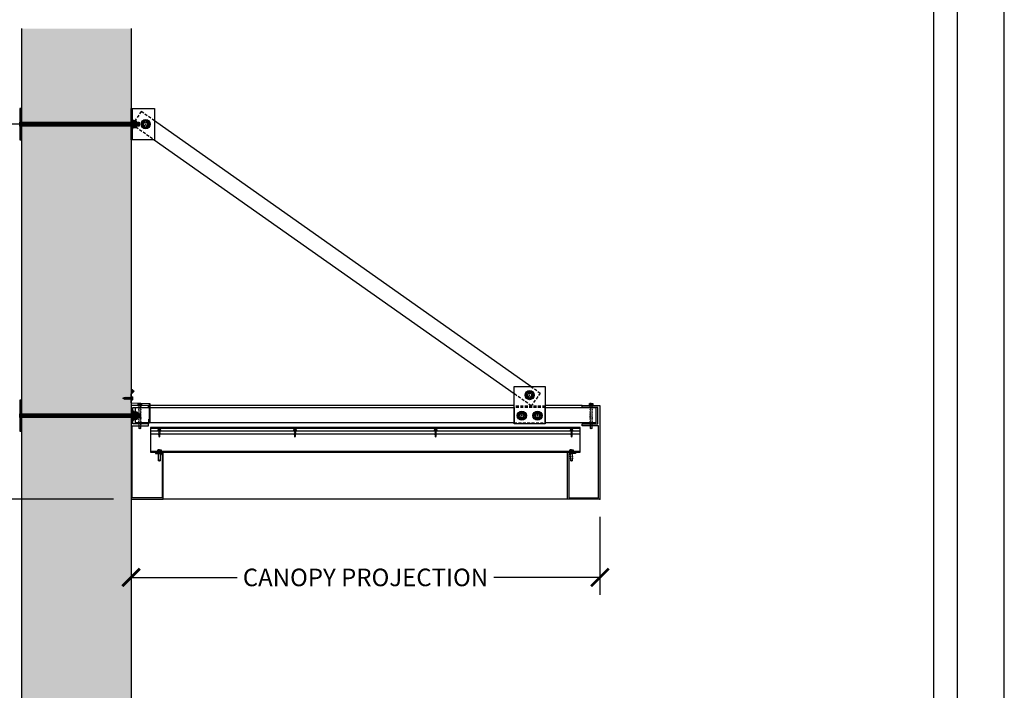
# Model space of a CAD drawing. Units: inches. Extents: x 2328 to 2532, y -5523 to -3939.
# Drawn here: x 2406 to 2532, y -4070 to -3984 of the extents above; entities that cross this region are included whole.
import ezdxf

# ---------------------------------------------------------------- set-up
doc = ezdxf.new("R2010")
doc.units = ezdxf.units.IN
doc.header["$LTSCALE"] = 12
doc.header["$MEASUREMENT"] = 0
doc.linetypes.add('HIDDEN', pattern=[0.375, 0.25, -0.125])
doc.linetypes.add('PHANTOM2', pattern=[1.25, 0.625, -0.125, 0.125, -0.125, 0.125, -0.125])
for name, color, linetype in [('CANOPY1', 1, 'Continuous'), ('CANOPY252', 252, 'Continuous'), ('CANOPY6', 6, 'Continuous'), ('CANOPY7', 7, 'Continuous'), ('DETAIL250', 250, 'PHANTOM2'), ('DIM3', 3, 'Continuous'), ('EXISTING250', 250, 'Continuous'), ('EXISTING254', 254, 'Continuous'), ('FASTENER6', 6, 'Continuous'), ('MASK188', 188, 'Continuous'), ('TITLE7', 7, 'Continuous')]:
    doc.layers.add(name, color=color, linetype=linetype)
doc.layers.add('NOPLOT30', color=30, linetype='Continuous', plot=False)
doc.styles.add('TVM', font='trebuc.ttf')
doc.dimstyles.new('TVM', dxfattribs={"dimscale": 96, "dimtxt": 0.09375, "dimasz": 0.09375, "dimexe": 0.09375, "dimexo": 0.09375, "dimgap": 0.015625, "dimtad": 0, "dimdec": 3, "dimzin": 3, "dimdsep": 46, "dimlunit": 4, "dimtxsty": 'TVM', "dimblk": 'ARCHTICK', "dimcen": 0, "dimclrd": 256, "dimclre": 256, "dimclrt": 256, "dimadec": 1, "dimazin": 0, "dimtfac": 1, "dimtdec": 3, "dimtofl": 0, "dimtmove": 0, "dimatfit": 3, "dimfxl": 1, "dimtfill": 1, "dimfrac": 1, "dimtolj": 1, "dimtzin": 0, "dimlwd": -1, "dimlwe": -1, "dimarcsym": 0})

# ---------------------------------------------------------------- blocks, each defined once
blk = doc.blocks.new('*U19')
at = {"ltscale": 0.02}
for p, q in [((-0.26, 0.04), (-0.26, 0.01)), ((-0.26, 0.04), (0, 0.04)), ((0, 0.04), (-0.26, 0.04)), ((-0.26, 0.01), (0, 0.01)), ((0, 0), (-0.26, 0)), ((-0.19, 0.24), (-0.21, 0.23)), ((-0.21, 0.23), (-0.21, 0.04)), ((-0.21, 0.23), (-0.21, 0.04)), ((-0.16, 0.24), (-0.19, 0.24)), ((0, 0.24), (-0.16, 0.24)), ((-0.11, 0.04), (-0.11, 0.23)), ((-0.1, 0.23), (-0.1, 0.04)), ((0, 0.24), (0.16, 0.24)), ((0, 0.04), (0.26, 0.04)), ((0.26, 0.04), (0, 0.04)), ((0, 0.01), (0.26, 0.01)), ((0.26, 0), (0, 0)), ((0.1, 0.04), (0.1, 0.23)), ((0.11, 0.23), (0.11, 0.04)), ((0.19, 0.24), (0.16, 0.24)), ((0.21, 0.23), (0.19, 0.24)), ((0.21, 0.04), (0.21, 0.23)), ((0.21, 0.04), (0.21, 0.23)), ((0.26, 0.01), (0.26, 0.04))]:
    blk.add_line(p, q, dxfattribs=at)
at = {"ltscale": 0.02, "flags": 128}
for points in [[(-0.16, 0.24), (-0.19, 0.24), (-0.21, 0.23)], [(-0.21, 0.23), (-0.21, 0.23), (-0.21, 0.23), (-0.21, 0.23)], [(-0.11, 0.23), (-0.14, 0.24), (-0.16, 0.24)], [(0.16, 0.24), (0.14, 0.24), (0.11, 0.23)], [(0.21, 0.23), (0.19, 0.24), (0.16, 0.24)], [(0.21, 0.23), (0.21, 0.23), (0.21, 0.23)]]:
    blk.add_lwpolyline(points, dxfattribs=at)
at = {"ltscale": 0.007812}
blk.add_lwpolyline([(-0.12, 0), (-0.13, 0), (-0.13, -0.01), (-0.09, -0.04), (-0.09, -0.05), (-0.1, -0.06), (-0.13, -0.08), (-0.13, -0.09), (-0.09, -0.11), (-0.09, -0.12), (-0.1, -0.13), (-0.13, -0.15), (-0.13, -0.16), (-0.09, -0.18), (-0.09, -0.2), (-0.1, -0.21), (-0.13, -0.22), (-0.13, -0.23), (-0.09, -0.25), (-0.09, -0.27), (-0.1, -0.28), (-0.13, -0.29), (-0.13, -0.3), (-0.09, -0.32), (-0.09, -0.34), (-0.1, -0.35), (-0.13, -0.36), (-0.13, -0.37), (-0.09, -0.39), (-0.09, -0.41), (-0.1, -0.42), (-0.13, -0.43), (-0.13, -0.44), (-0.09, -0.47), (-0.09, -0.48), (-0.1, -0.49), (-0.13, -0.5), (-0.13, -0.51), (-0.09, -0.54), (-0.09, -0.55), (-0.1, -0.56), (-0.13, -0.58), (-0.13, -0.59), (-0.09, -0.61), (-0.09, -0.62), (-0.1, -0.63), (-0.13, -0.65), (-0.13, -0.66), (-0.09, -0.68), (-0.09, -0.7), (-0.1, -0.71), (-0.13, -0.72), (-0.13, -0.73), (-0.09, -0.75), (-0.09, -0.77), (-0.1, -0.78), (-0.13, -0.79), (-0.13, -0.8), (-0.09, -0.82), (-0.09, -0.84), (-0.13, -0.86), (-0.13, -0.87), (-0.09, -0.89), (-0.09, -0.91), (-0.13, -0.93), (-0.13, -0.94), (-0.09, -0.97), (-0.09, -0.98), (-0.13, -1), (-0.13, -1.01), (-0.09, -1.04), (-0.09, -1.05), (-0.1, -1.06), (-0.13, -1.08), (-0.13, -1.09), (-0.09, -1.11), (-0.09, -1.12), (-0.1, -1.13), (-0.13, -1.15), (-0.13, -1.16), (-0.09, -1.18), (-0.09, -1.2), (-0.1, -1.21), (-0.13, -1.22), (-0.13, -1.23), (-0.09, -1.25), (-0.09, -1.27), (-0.1, -1.28), (-0.13, -1.29), (-0.13, -1.3), (-0.09, -1.32), (-0.09, -1.34), (-0.1, -1.35), (-0.13, -1.36), (-0.13, -1.37), (-0.09, -1.39), (-0.09, -1.41), (-0.1, -1.42), (-0.13, -1.43), (-0.13, -1.44), (-0.09, -1.47), (-0.09, -1.48), (-0.1, -1.49), (-0.13, -1.5), (-0.13, -1.51), (-0.09, -1.54), (-0.09, -1.55), (-0.1, -1.56), (-0.13, -1.57), (-0.13, -1.59), (-0.09, -1.61), (-0.09, -1.62), (-0.1, -1.63), (-0.13, -1.65), (-0.13, -1.66), (-0.09, -1.68), (-0.09, -1.7), (-0.1, -1.71), (-0.13, -1.72), (-0.13, -1.73), (-0.09, -1.75), (-0.09, -1.77), (-0.1, -1.78), (-0.13, -1.79), (-0.13, -1.8), (-0.09, -1.82), (-0.09, -1.84), (-0.13, -1.86), (-0.13, -1.87), (-0.09, -1.89), (-0.09, -1.91), (-0.13, -1.93), (-0.13, -1.94), (-0.09, -1.96), (-0.09, -1.98), (-0.13, -2), (-0.13, -2.01), (-0.09, -2.04), (-0.09, -2.05), (-0.13, -2.07), (-0.13, -2.09), (-0.09, -2.11), (-0.09, -2.12), (-0.13, -2.15), (-0.13, -2.16), (-0.09, -2.18), (-0.09, -2.2), (-0.13, -2.22), (-0.13, -2.23), (-0.09, -2.25), (-0.09, -2.27), (-0.13, -2.29), (-0.13, -2.3), (-0.09, -2.32), (-0.09, -2.34), (-0.13, -2.36), (-0.13, -2.37), (-0.09, -2.39), (-0.09, -2.41, -0.003061), (-0.13, -2.43), (-0.13, -2.44), (-0.09, -2.46), (-0.09, -2.48), (-0.13, -2.5), (-0.13, -2.51), (-0.09, -2.54), (-0.09, -2.55), (-0.13, -2.57), (-0.13, -2.59), (-0.09, -2.61), (-0.09, -2.62), (-0.13, -2.65), (-0.13, -2.65), (-0.11, -2.67), (-0.1, -2.67), (-0.09, -2.68), (-0.09, -2.94), (0, -3), (0.09, -2.94), (0.09, -2.69), (0.1, -2.67), (0.09, -2.66), (0.09, -2.64), (0.12, -2.62), (0.12, -2.61), (0.09, -2.59), (0.09, -2.57), (0.12, -2.55), (0.12, -2.54), (0.09, -2.52), (0.09, -2.5), (0.12, -2.48), (0.12, -2.47), (0.09, -2.45), (0.09, -2.43), (0.12, -2.41), (0.12, -2.4), (0.09, -2.37), (0.09, -2.36), (0.12, -2.34), (0.12, -2.32), (0.09, -2.3), (0.09, -2.29), (0.12, -2.26), (0.12, -2.25), (0.09, -2.23), (0.09, -2.21), (0.12, -2.19), (0.12, -2.18), (0.09, -2.16), (0.09, -2.14), (0.12, -2.12), (0.12, -2.11), (0.09, -2.09), (0.09, -2.07), (0.12, -2.05), (0.12, -2.04), (0.09, -2.02), (0.09, -2), (0.12, -1.98), (0.12, -1.97), (0.09, -1.95), (0.09, -1.93), (0.12, -1.91), (0.12, -1.9), (0.09, -1.87), (0.09, -1.86), (0.12, -1.84), (0.12, -1.82), (0.09, -1.8), (0.09, -1.79), (0.1, -1.78), (0.12, -1.76), (0.12, -1.75), (0.09, -1.73), (0.09, -1.71), (0.1, -1.7), (0.12, -1.69), (0.12, -1.68), (0.09, -1.66), (0.09, -1.64), (0.1, -1.63), (0.12, -1.62), (0.12, -1.61), (0.09, -1.59), (0.09, -1.57), (0.1, -1.56), (0.12, -1.55), (0.12, -1.54), (0.09, -1.52), (0.09, -1.5), (0.1, -1.49), (0.12, -1.48), (0.12, -1.47), (0.09, -1.45), (0.09, -1.43), (0.1, -1.42), (0.12, -1.41), (0.12, -1.4), (0.09, -1.37), (0.09, -1.36), (0.1, -1.35), (0.12, -1.34), (0.12, -1.33), (0.09, -1.3), (0.09, -1.29), (0.1, -1.28), (0.12, -1.26), (0.12, -1.25), (0.09, -1.23), (0.09, -1.22), (0.1, -1.2), (0.12, -1.19), (0.12, -1.18), (0.09, -1.16), (0.09, -1.14), (0.1, -1.13), (0.12, -1.12), (0.12, -1.11), (0.09, -1.09), (0.09, -1.07), (0.1, -1.06), (0.12, -1.05), (0.12, -1.04), (0.09, -1.02), (0.09, -1), (0.12, -0.98), (0.12, -0.97), (0.09, -0.95), (0.09, -0.93), (0.12, -0.91), (0.12, -0.9), (0.09, -0.87), (0.09, -0.86), (0.12, -0.84), (0.12, -0.83), (0.09, -0.8), (0.09, -0.79), (0.1, -0.78), (0.12, -0.76), (0.12, -0.75), (0.09, -0.73), (0.09, -0.72), (0.1, -0.71), (0.12, -0.69), (0.12, -0.68), (0.09, -0.66), (0.09, -0.64), (0.1, -0.63), (0.12, -0.62), (0.12, -0.61), (0.09, -0.59), (0.09, -0.57), (0.1, -0.56), (0.12, -0.55), (0.12, -0.54), (0.09, -0.52), (0.09, -0.5), (0.1, -0.49), (0.12, -0.48), (0.12, -0.47), (0.09, -0.45), (0.09, -0.43), (0.1, -0.42), (0.12, -0.41), (0.12, -0.4), (0.09, -0.37), (0.09, -0.36), (0.1, -0.35), (0.12, -0.34), (0.12, -0.33), (0.09, -0.3), (0.09, -0.29), (0.1, -0.28), (0.12, -0.26), (0.12, -0.25), (0.09, -0.23), (0.09, -0.22), (0.1, -0.21), (0.12, -0.19), (0.12, -0.18), (0.09, -0.16), (0.09, -0.14), (0.1, -0.13), (0.12, -0.12), (0.12, -0.11), (0.09, -0.09), (0.09, -0.07), (0.1, -0.06), (0.12, -0.05), (0.12, -0.04), (0.09, -0.02), (0.09, 0), (0.09, 0)], format="xyb", dxfattribs=at)
for points in [[(-0.09, -2.94), (0.03, -2.94), (0, -2.99), (0.09, -2.94)], [(0.03, -2.94), (0.09, -2.69)]]:
    blk.add_lwpolyline(points, dxfattribs=at)
at = {"ltscale": 0.02}
for centre, radius, start, end in [((-0.26, 0.04), 0.005, 90, 180), ((-0.26, 0.01), 0.005, 180, 270), ((-0.11, 0.25), 0.0252, 255.0567, 284.9433), ((0, -0.23), 0.47, 90.5057, 102.7456), ((0, -0.22), 0.461, 77.1329, 89.6158), ((0.11, 0.25), 0.0223, 253.0959, 286.9041), ((0.26, 0.04), 0.005, 0, 90), ((0.26, 0.01), 0.005, 270, 0)]:
    blk.add_arc(centre, radius, start, end, dxfattribs=at)
blk = doc.blocks.new('*U20')
at = {"ltscale": 0.02}
for p, q in [((-0.26, 0.04), (-0.26, 0.01)), ((-0.26, 0.04), (0, 0.04)), ((0, 0.04), (-0.26, 0.04)), ((-0.26, 0.01), (0, 0.01)), ((0, 0), (-0.26, 0)), ((-0.19, 0.24), (-0.21, 0.23)), ((-0.21, 0.23), (-0.21, 0.04)), ((-0.21, 0.23), (-0.21, 0.04)), ((-0.16, 0.24), (-0.19, 0.24)), ((0, 0.24), (-0.16, 0.24)), ((-0.11, 0.04), (-0.11, 0.23)), ((-0.1, 0.23), (-0.1, 0.04)), ((0, 0.24), (0.16, 0.24)), ((0, 0.04), (0.26, 0.04)), ((0.26, 0.04), (0, 0.04)), ((0, 0.01), (0.26, 0.01)), ((0.26, 0), (0, 0)), ((0.1, 0.04), (0.1, 0.23)), ((0.11, 0.23), (0.11, 0.04)), ((0.19, 0.24), (0.16, 0.24)), ((0.21, 0.23), (0.19, 0.24)), ((0.21, 0.04), (0.21, 0.23)), ((0.21, 0.04), (0.21, 0.23)), ((0.26, 0.01), (0.26, 0.04))]:
    blk.add_line(p, q, dxfattribs=at)
at = {"ltscale": 0.02, "flags": 128}
for points in [[(-0.16, 0.24), (-0.19, 0.24), (-0.21, 0.23)], [(-0.21, 0.23), (-0.21, 0.23), (-0.21, 0.23), (-0.21, 0.23)], [(-0.11, 0.23), (-0.14, 0.24), (-0.16, 0.24)], [(0.16, 0.24), (0.14, 0.24), (0.11, 0.23)], [(0.21, 0.23), (0.19, 0.24), (0.16, 0.24)], [(0.21, 0.23), (0.21, 0.23), (0.21, 0.23)]]:
    blk.add_lwpolyline(points, dxfattribs=at)
at = {"ltscale": 0.007812}
blk.add_lwpolyline([(-0.09, 0), (-0.09, 0), (-0.09, -0.02), (-0.1, -0.03), (-0.12, -0.04), (-0.12, -0.05), (-0.09, -0.07), (-0.09, -0.09), (-0.12, -0.11), (-0.12, -0.12), (-0.09, -0.14), (-0.09, -0.16), (-0.12, -0.18), (-0.12, -0.19), (-0.09, -0.21), (-0.09, -0.23), (-0.12, -0.25), (-0.12, -0.26), (-0.09, -0.29), (-0.09, -0.3), (-0.12, -0.32), (-0.12, -0.34), (-0.09, -0.36), (-0.09, -0.37), (-0.12, -0.4), (-0.12, -0.41), (-0.09, -0.43), (-0.09, -0.45), (-0.12, -0.47), (-0.12, -0.48), (-0.09, -0.5), (-0.09, -0.52), (-0.12, -0.54), (-0.12, -0.55), (-0.09, -0.57), (-0.09, -0.59), (-0.12, -0.61), (-0.12, -0.62), (-0.09, -0.64), (-0.09, -0.66, -0.003061), (-0.12, -0.68), (-0.12, -0.69), (-0.09, -0.71), (-0.09, -0.73), (-0.12, -0.75), (-0.12, -0.76), (-0.09, -0.79), (-0.09, -0.8), (-0.12, -0.82), (-0.12, -0.84), (-0.09, -0.86), (-0.09, -0.87), (-0.12, -0.9), (-0.12, -0.9), (-0.11, -0.92), (-0.1, -0.92), (-0.09, -0.93), (-0.09, -1.19), (0, -1.25), (0.09, -1.19), (0.09, -0.94), (0.1, -0.92), (0.09, -0.91), (0.09, -0.89), (0.12, -0.87), (0.12, -0.86), (0.09, -0.84), (0.09, -0.82), (0.12, -0.8), (0.12, -0.79), (0.09, -0.77), (0.09, -0.75), (0.12, -0.73), (0.12, -0.72), (0.09, -0.7), (0.09, -0.68), (0.12, -0.66), (0.12, -0.65), (0.09, -0.62), (0.09, -0.61), (0.12, -0.59), (0.12, -0.57), (0.09, -0.55), (0.09, -0.54), (0.12, -0.51), (0.12, -0.5), (0.09, -0.48), (0.09, -0.46), (0.12, -0.44), (0.12, -0.43), (0.09, -0.41), (0.09, -0.39), (0.12, -0.37), (0.12, -0.36), (0.09, -0.34), (0.09, -0.32), (0.12, -0.3), (0.12, -0.29), (0.09, -0.27), (0.09, -0.25), (0.12, -0.23), (0.12, -0.22), (0.09, -0.2), (0.09, -0.18), (0.12, -0.16), (0.12, -0.15), (0.09, -0.12), (0.09, -0.11), (0.12, -0.09), (0.12, -0.07), (0.09, -0.05), (0.09, -0.04), (0.1, -0.03), (0.12, -0.01), (0.12, 0), (0.12, 0)], format="xyb", dxfattribs=at)
for points in [[(-0.09, -1.19), (0.03, -1.19), (0, -1.24), (0.09, -1.19)], [(0.03, -1.19), (0.09, -0.94)]]:
    blk.add_lwpolyline(points, dxfattribs=at)
at = {"ltscale": 0.02}
for centre, radius, start, end in [((-0.26, 0.04), 0.005, 90, 180), ((-0.26, 0.01), 0.005, 180, 270), ((-0.11, 0.25), 0.0252, 255.0567, 284.9433), ((0, -0.23), 0.47, 90.5057, 102.7456), ((0, -0.22), 0.461, 77.1329, 89.6158), ((0.11, 0.25), 0.0223, 253.0959, 286.9041), ((0.26, 0.04), 0.005, 0, 90), ((0.26, 0.01), 0.005, 270, 0)]:
    blk.add_arc(centre, radius, start, end, dxfattribs=at)
blk = doc.blocks.new('*U6')
at = {"layer": 'NOPLOT30'}
for points in [[(8.5, -11), (8.5, 0), (0, 0), (0, -11)], [(8.25, -10.75), (8.25, -0.25), (0.25, -0.25), (0.25, -10.75)]]:
    blk.add_lwpolyline(points, close=True, dxfattribs=at)
at = {"layer": 'TITLE7'}
blk.add_lwpolyline([(8.125, -10.625), (8.125, -0.375), (0.375, -0.375), (0.375, -10.625)], close=True, dxfattribs=at)
blk = doc.blocks.new('TAPCON')
for p, q in [((0.19, 0.04), (-0.19, 0.04)), ((0.19, 0), (-0.19, 0)), ((-0.18, 0.04), (-0.18, 0.15)), ((0.13, 0.19), (-0.13, 0.19)), ((-0.09, 0.04), (-0.09, 0.15)), ((-0.09, -0.11), (-0.09, 0)), ((0.09, 0.04), (0.09, 0.15)), ((0.18, 0.04), (0.18, 0.15)), ((0.13, -0.14), (-0.13, -0.18)), ((-0.08, -0.17), (-0.13, -0.18)), ((-0.13, -0.18), (-0.08, -0.19)), ((0.13, -0.26), (-0.13, -0.31)), ((-0.08, -0.29), (-0.13, -0.31)), ((-0.13, -0.31), (-0.08, -0.32)), ((0.13, -0.39), (-0.13, -0.43)), ((-0.08, -0.42), (-0.13, -0.43)), ((-0.13, -0.43), (-0.08, -0.44)), ((0.13, -0.51), (-0.13, -0.56)), ((-0.08, -0.54), (-0.13, -0.56)), ((-0.13, -0.56), (-0.08, -0.57)), ((0.13, -0.64), (-0.13, -0.68)), ((-0.08, -0.67), (-0.13, -0.68)), ((-0.13, -0.68), (-0.08, -0.69)), ((0.13, -0.76), (-0.13, -0.81)), ((-0.08, -0.79), (-0.13, -0.81)), ((-0.13, -0.81), (-0.08, -0.82)), ((0.1, -0.07), (-0.1, -0.12)), ((0.09, -0.07), (-0.1, -0.12)), ((-0.1, -0.12), (-0.08, -0.12)), ((0.1, -0.2), (-0.1, -0.24)), ((-0.08, -0.24), (-0.1, -0.24)), ((-0.1, -0.24), (-0.08, -0.25)), ((0.1, -0.32), (-0.1, -0.37)), ((-0.08, -0.36), (-0.1, -0.37)), ((-0.1, -0.37), (-0.08, -0.37)), ((0.1, -0.45), (-0.1, -0.49)), ((-0.08, -0.49), (-0.1, -0.49)), ((-0.1, -0.49), (-0.08, -0.5)), ((0.1, -0.57), (-0.1, -0.62)), ((-0.08, -0.61), (-0.1, -0.62)), ((-0.1, -0.62), (-0.08, -0.62)), ((0.1, -0.7), (-0.1, -0.74)), ((-0.08, -0.74), (-0.1, -0.74)), ((-0.1, -0.74), (-0.08, -0.75)), ((0.1, -0.82), (-0.1, -0.87)), ((-0.08, -0.86), (-0.1, -0.87)), ((-0.1, -0.87), (-0.08, -0.87)), ((-0.09, -0.11), (-0.09, -0.11)), ((0.08, -0.08), (-0.08, -0.12)), ((-0.08, -0.12), (-0.08, -0.17)), ((0.08, -0.12), (-0.08, -0.17)), ((0.08, -0.15), (-0.08, -0.19)), ((-0.08, -0.19), (-0.08, -0.24)), ((0.08, -0.19), (-0.08, -0.24)), ((0.08, -0.21), (-0.08, -0.25)), ((-0.08, -0.25), (-0.08, -0.29)), ((0.08, -0.25), (-0.08, -0.29)), ((0.08, -0.28), (-0.08, -0.32)), ((-0.08, -0.32), (-0.08, -0.36)), ((0.08, -0.32), (-0.08, -0.36)), ((0.08, -0.33), (-0.08, -0.37)), ((-0.08, -0.37), (-0.08, -0.42)), ((0.08, -0.37), (-0.08, -0.42)), ((0.08, -0.4), (-0.08, -0.44)), ((-0.08, -0.44), (-0.08, -0.49)), ((0.08, -0.44), (-0.08, -0.49)), ((0.08, -0.46), (-0.08, -0.5)), ((-0.08, -0.5), (-0.08, -0.54)), ((0.08, -0.5), (-0.08, -0.54)), ((0.08, -0.53), (-0.08, -0.57)), ((-0.08, -0.57), (-0.08, -0.61)), ((0.08, -0.57), (-0.08, -0.61)), ((0.08, -0.58), (-0.08, -0.62)), ((-0.08, -0.62), (-0.08, -0.67)), ((0.08, -0.62), (-0.08, -0.67)), ((0.08, -0.65), (-0.08, -0.69)), ((-0.08, -0.69), (-0.08, -0.74)), ((0.08, -0.69), (-0.08, -0.74)), ((0.08, -0.71), (-0.08, -0.75)), ((-0.08, -0.75), (-0.08, -0.79)), ((0.08, -0.75), (-0.08, -0.79)), ((0.08, -0.78), (-0.08, -0.82)), ((-0.08, -0.82), (-0.08, -0.86)), ((0.08, -0.82), (-0.08, -0.86)), ((0.08, -0.83), (-0.08, -0.87)), ((-0.08, -0.87), (-0.08, -0.9)), ((-0.08, -0.9), (-0.01, -1.08)), ((0.08, -0.87), (-0.07, -0.92)), ((0.13, -0.89), (-0.07, -0.92)), ((0.08, -0.9), (-0.07, -0.92)), ((0.08, -0.9), (0.01, -1.08)), ((0.08, -0.08), (0.1, -0.07)), ((0.08, -0.08), (0.08, -0.12)), ((0.13, -0.14), (0.08, -0.12)), ((0.08, -0.15), (0.13, -0.14)), ((0.08, -0.15), (0.08, -0.19)), ((0.1, -0.2), (0.08, -0.19)), ((0.08, -0.21), (0.1, -0.2)), ((0.08, -0.21), (0.08, -0.25)), ((0.13, -0.26), (0.08, -0.25)), ((0.08, -0.28), (0.13, -0.26)), ((0.08, -0.28), (0.08, -0.32)), ((0.08, -0.33), (0.1, -0.32)), ((0.1, -0.32), (0.08, -0.32)), ((0.08, -0.33), (0.08, -0.37)), ((0.13, -0.39), (0.08, -0.37)), ((0.08, -0.4), (0.13, -0.39)), ((0.08, -0.4), (0.08, -0.44)), ((0.1, -0.45), (0.08, -0.44)), ((0.08, -0.46), (0.1, -0.45)), ((0.08, -0.46), (0.08, -0.5)), ((0.13, -0.51), (0.08, -0.5)), ((0.08, -0.53), (0.13, -0.51)), ((0.08, -0.53), (0.08, -0.57)), ((0.08, -0.58), (0.1, -0.57)), ((0.1, -0.57), (0.08, -0.57)), ((0.08, -0.58), (0.08, -0.62)), ((0.13, -0.64), (0.08, -0.62)), ((0.08, -0.65), (0.13, -0.64)), ((0.08, -0.65), (0.08, -0.69)), ((0.1, -0.7), (0.08, -0.69)), ((0.08, -0.71), (0.1, -0.7)), ((0.08, -0.71), (0.08, -0.75)), ((0.13, -0.76), (0.08, -0.75)), ((0.08, -0.78), (0.13, -0.76)), ((0.08, -0.78), (0.08, -0.82)), ((0.08, -0.83), (0.1, -0.82)), ((0.1, -0.82), (0.08, -0.82)), ((0.08, -0.83), (0.08, -0.87)), ((0.13, -0.89), (0.08, -0.87)), ((0.08, -0.9), (0.13, -0.89)), ((0.09, 0), (0.09, -0.07)), ((0.1, -0.07), (0.09, -0.07))]:
    blk.add_line(p, q)
for centre, radius, start, end in [((-0.19, 0.02), 0.018, 90, 270), ((-0.13, 0.14), 0.0469, 21.1208, 158.8792), ((0, 0.04), 0.143, 52.1507, 127.8493), ((0.13, 0.14), 0.0469, 21.1208, 158.8792), ((0.19, 0.02), 0.018, 270, 90), ((0, -1.08), 0.00648, 209.1864, 330.8136)]:
    blk.add_arc(centre, radius, start, end)
blk = doc.blocks.new('_ArchTick')
at = {"color": 0, "linetype": 'ByBlock', "const_width": 0.15}
blk.add_lwpolyline([(-0.5, -0.5), (0.5, 0.5)], dxfattribs=at)
blk = doc.blocks.new('*D7')
at = {"layer": 'Defpoints', "color": 0, "transparency": 16777216}
for p in [(1787.92, -6166.03), (1812.46, -6166.03), (1788.3, -6262.03)]:
    blk.add_point(p, dxfattribs=at)
at = {"layer": 'DIM3', "transparency": 16777216}
for p, q in [((1810.21, -6166.03), (1785.67, -6166.03)), ((1787.92, -6166.03), (1787.92, -6171.7)), ((1787.92, -6262.03), (1787.92, -6256.35)), ((1786.05, -6262.03), (1785.67, -6262.03))]:
    blk.add_line(p, q, dxfattribs=at)
at = {"layer": 'DIM3', "transparency": 16777216, "xscale": 2.25, "yscale": 2.25, "zscale": 2.25}
for p, rotation in [((1787.92, -6166.03), 90), ((1787.92, -6262.03), 270)]:
    blk.add_blockref('_ArchTick', p, dxfattribs=dict(at, rotation=rotation))
at = {"layer": 'DIM3', "transparency": 16777216, "insert": (1787.92, -6214.03), "char_height": 2.25, "attachment_point": 5, "rotation": 90, "style": 'TVM', "bg_fill": 3, "box_fill_scale": 1.25, "bg_fill_color": 256, "bg_fill_true_color": 13158600, "bg_fill_transparency": 0}
blk.add_mtext('\\A1;CANOPY HEIGHT BOTTOM OF FASCIA ABOVE FINISHED FLOOR', dxfattribs=at)
blk = doc.blocks.new('*D8')
at = {"layer": 'Defpoints', "color": 0, "transparency": 16777216}
for p in [(1812.46, -6166.03), (1872.46, -6166.03), (1872.46, -6176.05)]:
    blk.add_point(p, dxfattribs=at)
at = {"layer": 'DIM3', "transparency": 16777216}
for p, q in [((1812.46, -6168.28), (1812.46, -6178.3)), ((1872.46, -6168.28), (1872.46, -6178.3)), ((1812.46, -6176.05), (1827.48, -6176.05)), ((1872.46, -6176.05), (1857.43, -6176.05))]:
    blk.add_line(p, q, dxfattribs=at)
at = {"layer": 'DIM3', "transparency": 16777216, "xscale": 2.25, "yscale": 2.25, "zscale": 2.25, "rotation": 180}
blk.add_blockref('_ArchTick', (1812.46, -6176.05), dxfattribs=at)
at = {"layer": 'DIM3', "transparency": 16777216, "xscale": 2.25, "yscale": 2.25, "zscale": 2.25}
blk.add_blockref('_ArchTick', (1872.46, -6176.05), dxfattribs=at)
at = {"layer": 'DIM3', "transparency": 16777216, "insert": (1842.46, -6176.05), "char_height": 2.25, "attachment_point": 5, "style": 'TVM', "bg_fill": 3, "box_fill_scale": 1.25, "bg_fill_color": 256, "bg_fill_true_color": 13158600, "bg_fill_transparency": 0}
blk.add_mtext('\\A1;CANOPY PROJECTION', dxfattribs=at)
blk = doc.blocks.new('*D9')
at = {"layer": 'Defpoints', "color": 0, "transparency": 16777216}
for p in [(1787.92, -6118.03), (1812.58, -6118.03), (1812.46, -6166.03)]:
    blk.add_point(p, dxfattribs=at)
at = {"layer": 'DIM3', "transparency": 16777216}
for p, q in [((1810.33, -6118.03), (1785.67, -6118.03)), ((1787.92, -6118.03), (1787.92, -6129.82)), ((1787.92, -6166.03), (1787.92, -6154.23)), ((1810.21, -6166.03), (1785.67, -6166.03))]:
    blk.add_line(p, q, dxfattribs=at)
at = {"layer": 'DIM3', "transparency": 16777216, "xscale": 2.25, "yscale": 2.25, "zscale": 2.25}
for p, rotation in [((1787.92, -6118.03), 90), ((1787.92, -6166.03), 270)]:
    blk.add_blockref('_ArchTick', p, dxfattribs=dict(at, rotation=rotation))
at = {"layer": 'DIM3', "transparency": 16777216, "insert": (1787.92, -6142.03), "char_height": 2.25, "attachment_point": 5, "rotation": 90, "style": 'TVM', "bg_fill": 3, "box_fill_scale": 1.25, "bg_fill_color": 256, "bg_fill_true_color": 13158600, "bg_fill_transparency": 0}
blk.add_mtext('\\A1;BRACKET HEIGHT', dxfattribs=at)
blk = doc.blocks.new('10')
for p, q in [((-0.21, 0.03), (-0.21, 0.01)), ((0, 0.03), (-0.21, 0.03)), ((-0.21, 0.01), (0, 0.01)), ((-0.2, 0.04), (0, 0.04)), ((0, 0), (-0.2, 0)), ((-0.16, 0.15), (-0.18, 0.14)), ((-0.18, 0.14), (-0.18, 0.04)), ((-0.18, 0.14), (-0.18, 0.04)), ((-0.14, 0.15), (-0.16, 0.15)), ((0, 0.15), (-0.14, 0.15)), ((-0.09, 0.04), (-0.09, 0.14)), ((-0.08, 0.14), (-0.08, 0.04)), ((0, 0.15), (0.14, 0.15)), ((0, 0.04), (0.2, 0.04)), ((0.21, 0.03), (0, 0.03)), ((0, 0.01), (0.21, 0.01)), ((0.2, 0), (0, 0)), ((0.08, 0.04), (0.08, 0.14)), ((0.09, 0.14), (0.09, 0.04)), ((0.16, 0.15), (0.14, 0.15)), ((0.18, 0.14), (0.16, 0.15)), ((0.18, 0.04), (0.18, 0.14)), ((0.18, 0.04), (0.18, 0.14)), ((0.21, 0.01), (0.21, 0.03))]:
    blk.add_line(p, q)
at = {"flags": 128}
for points in [[(-0.18, 0.14), (-0.18, 0.14), (-0.18, 0.14), (-0.18, 0.14)], [(0.18, 0.14), (0.18, 0.14), (0.18, 0.14)]]:
    blk.add_lwpolyline(points, dxfattribs=at)
at = {"ltscale": 0.007812}
for points in [[(-0.06, 0), (-0.06, -0.01), (-0.09, -0.03), (-0.09, -0.04), (-0.06, -0.06), (-0.06, -0.07), (-0.09, -0.09), (-0.09, -0.1), (-0.06, -0.12), (-0.06, -0.13), (-0.09, -0.15), (-0.09, -0.16), (-0.06, -0.18), (-0.06, -0.19), (-0.09, -0.21), (-0.09, -0.22), (-0.06, -0.24), (-0.06, -0.26), (-0.09, -0.28), (-0.09, -0.29), (-0.06, -0.31), (-0.06, -0.32), (-0.09, -0.34), (-0.09, -0.35), (-0.06, -0.37), (-0.06, -0.38), (-0.09, -0.4), (-0.09, -0.41), (-0.06, -0.43), (-0.06, -0.44), (-0.09, -0.46), (-0.06, -0.49), (-0.06, -0.71), (0, -0.75), (0.06, -0.71), (0.06, -0.5), (0.08, -0.48), (0.06, -0.47), (0.06, -0.46), (0.09, -0.44), (0.09, -0.43), (0.06, -0.41), (0.06, -0.4), (0.09, -0.38), (0.09, -0.37), (0.06, -0.35), (0.06, -0.34), (0.09, -0.32), (0.09, -0.31), (0.06, -0.29), (0.06, -0.28), (0.09, -0.25), (0.09, -0.25), (0.06, -0.22), (0.06, -0.21), (0.09, -0.19), (0.09, -0.18), (0.06, -0.16), (0.06, -0.15), (0.09, -0.13), (0.09, -0.12), (0.06, -0.1), (0.06, -0.09), (0.09, -0.07), (0.09, -0.06), (0.06, -0.04), (0.06, -0.03), (0.09, 0), (0.09, 0)], [(-0.06, -0.71), (0.02, -0.71), (0, -0.74), (0.06, -0.71)], [(0.02, -0.71), (0.06, -0.5)]]:
    blk.add_lwpolyline(points, dxfattribs=at)
for centre, radius, start, end in [((-0.2, 0.03), 0.005, 90, 180), ((-0.2, 0.01), 0.005, 180, 270), ((-0.13, 0.05), 0.0998, 90.784, 114.9839), ((-0.14, 0.05), 0.102, 65.3384, 88.8937), ((-0.09, 0.17), 0.0255, 255.2728, 284.7272), ((0, -0.24), 0.391, 90.4938, 102.5551), ((0, -0.23), 0.383, 77.326, 89.6251), ((0.09, 0.16), 0.0226, 253.3165, 286.6835), ((0.14, 0.05), 0.0998, 90.784, 114.9839), ((0.13, 0.05), 0.102, 65.3384, 88.8937), ((0.2, 0.03), 0.005, 0, 90), ((0.2, 0.01), 0.005, 270, 0)]:
    blk.add_arc(centre, radius, start, end)

msp = doc.modelspace()

# ---------------------------------------------------------------- hatches: boundary and pattern name
at = {"layer": 'CANOPY6'}
h = msp.add_hatch(color=256, dxfattribs=at)
h.dxf.hatch_style = 1
edge = h.paths.add_edge_path()
edge.add_arc((2420.5394, -4031.6381), 0.0945, 135, 180, ccw=False)
edge.add_line((2420.4725, -4031.5713), (2420.8078, -4031.2361))
edge.add_line((2420.8078, -4031.2361), (2420.6944, -4031.1721))
edge.add_line((2420.6944, -4031.1721), (2420.6545, -4031.1158))
edge.add_line((2420.6545, -4031.1158), (2420.601, -4031.0759))
edge.add_line((2420.601, -4031.0759), (2420.4449, -4030.9851))
edge.add_line((2420.4449, -4030.9851), (2420.4449, -4031.6381))
at = {"layer": 'EXISTING254'}
h = msp.add_hatch(color=256, dxfattribs=at)
h.dxf.hatch_style = 1
h.paths.add_polyline_path([(2420.4449, -4157.0631), (2406.4449, -4157.0631), (2406.4449, -3984.8353), (2420.4449, -3984.8353)])
at = {"layer": 'FASTENER6', "ltscale": 0.03125}
h = msp.add_hatch(dxfattribs=at)
h.set_pattern_fill('ANSI31', color=256, scale=0.25, angle=230)
h.set_pattern_definition([(275, (2408.302144, -3997.063147), (0.031131084, 0.00272362), [])])
h.paths.add_polyline_path([(2420.5699, -3997.3131), (2406.1949, -3997.3131), (2406.1949, -3996.8131), (2420.5699, -3996.8131)])
h = msp.add_hatch(dxfattribs=at)
h.set_pattern_fill('ANSI31', color=256, scale=0.25, angle=230)
h.set_pattern_definition([(275, (2416.777716, -3997.063147), (0.03113108, 0.00272362), [])])
edge = h.paths.add_edge_path()
edge.add_line((2421.4836, -3997.3131), (2421.148, -3997.3131))
edge.add_line((2421.148, -3997.3131), (2421.148, -3997.0634))
edge.add_arc((2420.1178, -3997.0631), 1.0302, 359.98416, 360.01584)
edge.add_line((2421.148, -3997.0629), (2421.148, -3996.8131))
edge.add_line((2421.148, -3996.8131), (2421.4836, -3996.8131))
edge.add_line((2421.4836, -3996.8131), (2421.4836, -3997.3131))
h = msp.add_hatch(dxfattribs=at)
h.set_pattern_fill('ANSI31', color=256, scale=0.25, angle=230)
h.set_pattern_definition([(275, (2408.302144, -4034.375647), (0.031131084, 0.00272362), [])])
h.paths.add_polyline_path([(2420.6949, -4034.6256), (2406.1949, -4034.6256), (2406.1949, -4034.1256), (2420.6949, -4034.1256)])
h = msp.add_hatch(dxfattribs=at)
h.set_pattern_fill('ANSI31', color=256, scale=0.25, angle=230)
h.set_pattern_definition([(275, (2416.902716, -4034.375647), (0.03113108, 0.00272362), [])])
edge = h.paths.add_edge_path()
edge.add_line((2421.6086, -4034.6256), (2421.273, -4034.6256))
edge.add_line((2421.273, -4034.6256), (2421.273, -4034.3759))
edge.add_arc((2420.2428, -4034.3756), 1.0302, 359.98416, 360.01584)
edge.add_line((2421.273, -4034.3754), (2421.273, -4034.1256))
edge.add_line((2421.273, -4034.1256), (2421.6086, -4034.1256))
edge.add_line((2421.6086, -4034.1256), (2421.6086, -4034.6256))
at = {"layer": 'MASK188'}
h = msp.add_hatch(color=256, dxfattribs=at)
h.dxf.hatch_style = 1
h.paths.add_polyline_path([(2406.4449, -3995.0631), (2406.1949, -3995.0631), (2406.1949, -3999.0631), (2406.4449, -3999.0631)])
h = msp.add_hatch(color=256, dxfattribs=at)
h.dxf.hatch_style = 1
h.paths.add_polyline_path([(2420.5699, -3997.3131), (2406.1949, -3997.3131), (2406.1949, -3996.8131), (2420.5699, -3996.8131)])
h = msp.add_hatch(color=256, dxfattribs=at)
h.dxf.hatch_style = 1
h.paths.add_polyline_path([(2420.6167, -3997.6881), (2420.5699, -3997.6881), (2420.5699, -3996.4381), (2420.6167, -3996.4381)])
h = msp.add_hatch(color=256, dxfattribs=at)
h.dxf.hatch_style = 1
h.paths.add_polyline_path([(2420.6167, -3997.6881), (2420.5699, -3997.6881), (2420.5699, -3996.4381), (2420.6167, -3996.4381)])
h = msp.add_hatch(color=256, dxfattribs=at)
h.dxf.hatch_style = 1
h.paths.add_polyline_path([(2420.6167, -3996.6569), (2420.7105, -3996.6569), (2420.7105, -3997.4694), (2420.6167, -3997.4694)])
h = msp.add_hatch(color=256, dxfattribs=at)
h.dxf.hatch_style = 1
h.paths.add_polyline_path([(2420.7105, -3997.4509), (2420.7404, -3997.5027), (2421.1181, -3997.5027), (2421.148, -3997.4509), (2421.148, -3996.6754), (2421.1181, -3996.6236), (2420.7404, -3996.6236), (2420.7105, -3996.6754)])
h = msp.add_hatch(color=256, dxfattribs=at)
h.dxf.hatch_style = 1
edge = h.paths.add_edge_path()
edge.add_line((2421.4836, -3997.3131), (2421.148, -3997.3131))
edge.add_line((2421.148, -3997.3131), (2421.148, -3997.0634))
edge.add_arc((2420.1178, -3997.0631), 1.0302, 359.98416, 360.01584)
edge.add_line((2421.148, -3997.0629), (2421.148, -3996.8131))
edge.add_line((2421.148, -3996.8131), (2421.4836, -3996.8131))
edge.add_line((2421.4836, -3996.8131), (2421.4836, -3997.3131))
h = msp.add_hatch(color=256, dxfattribs=at)
h.dxf.hatch_style = 1
h.paths.add_polyline_path([(2406.4449, -4032.3756), (2406.1949, -4032.3756), (2406.1949, -4036.3756), (2406.4449, -4036.3756)])
h = msp.add_hatch(color=256, dxfattribs=at)
h.dxf.hatch_style = 1
h.paths.add_polyline_path([(2420.6949, -4034.6256), (2406.1949, -4034.6256), (2406.1949, -4034.1256), (2420.6949, -4034.1256)])
h = msp.add_hatch(color=256, dxfattribs=at)
h.dxf.hatch_style = 1
h.paths.add_polyline_path([(2420.7417, -4035.0006), (2420.6949, -4035.0006), (2420.6949, -4033.7506), (2420.7417, -4033.7506)])
h = msp.add_hatch(color=256, dxfattribs=at)
h.dxf.hatch_style = 1
h.paths.add_polyline_path([(2420.7417, -4035.0006), (2420.6949, -4035.0006), (2420.6949, -4033.7506), (2420.7417, -4033.7506)])
h = msp.add_hatch(color=256, dxfattribs=at)
h.dxf.hatch_style = 1
h.paths.add_polyline_path([(2420.7417, -4033.9694), (2420.8355, -4033.9694), (2420.8355, -4034.7819), (2420.7417, -4034.7819)])
h = msp.add_hatch(color=256, dxfattribs=at)
h.dxf.hatch_style = 1
h.paths.add_polyline_path([(2420.8355, -4034.7634), (2420.8654, -4034.8152), (2421.2431, -4034.8152), (2421.273, -4034.7634), (2421.273, -4033.9879), (2421.2431, -4033.9361), (2420.8654, -4033.9361), (2420.8355, -4033.9879)])
h = msp.add_hatch(color=256, dxfattribs=at)
h.dxf.hatch_style = 1
edge = h.paths.add_edge_path()
edge.add_line((2421.6086, -4034.6256), (2421.273, -4034.6256))
edge.add_line((2421.273, -4034.6256), (2421.273, -4034.3759))
edge.add_arc((2420.2428, -4034.3756), 1.0302, 359.98416, 360.01584)
edge.add_line((2421.273, -4034.3754), (2421.273, -4034.1256))
edge.add_line((2421.273, -4034.1256), (2421.6086, -4034.1256))
edge.add_line((2421.6086, -4034.1256), (2421.6086, -4034.6256))

# ---------------------------------------------------------------- linework, layer by layer
at = {"layer": 'CANOPY1'}
for points in [[(2420.8304, -4031.2587), (2420.4952, -4031.5939, 0.19891237), (2420.4769, -4031.6381), (2420.4769, -4032.6814, 0.31529879), (2420.518, -4032.7401), (2422.8327, -4032.835), (2422.8327, -4035.2725, -0.41421356), (2422.7702, -4035.335, -0.41421356), (2422.7077, -4035.2725), (2422.7077, -4034.835), (2422.7397, -4034.835), (2422.7397, -4035.2725, 0.41421356), (2422.7702, -4035.303, 0.41421356), (2422.8007, -4035.2725), (2422.8007, -4032.8657), (2420.5122, -4032.7719, -0.33128066), (2420.4449, -4032.6814), (2420.4449, -4031.6381, -0.19891237), (2420.4725, -4031.5713), (2420.8078, -4031.2361)], [(2424.5219, -4039.0631), (2423.5699, -4039.0631), (2423.5699, -4039.2231), (2424.1949, -4039.2231), (2424.1949, -4039.3481), (2424.3199, -4039.3481), (2424.3199, -4039.2231), (2424.4099, -4039.2231), (2424.4099, -4044.9031), (2420.6049, -4044.9031), (2420.6049, -4035.6881), (2422.6949, -4035.6881), (2422.6949, -4035.4381), (2420.6949, -4035.4381), (2420.6949, -4033.3131), (2422.6949, -4033.3131), (2422.6949, -4033.0631), (2420.4449, -4033.0631), (2420.4449, -4033.0631), (2420.4449, -4045.0631), (2424.5699, -4045.0631), (2424.5699, -4039.0561), (2424.5699, -4039.0561, 1), (2424.5219, -4039.0561)], [(2476.3679, -4039.0631), (2477.3199, -4039.0631), (2477.3199, -4039.2231), (2476.6949, -4039.2231), (2476.6949, -4039.3481), (2476.5699, -4039.3481), (2476.5699, -4039.2231), (2476.4799, -4039.2231), (2476.4799, -4044.9031), (2480.2849, -4044.9031), (2480.2849, -4035.6881), (2478.1949, -4035.6881), (2478.1949, -4035.4381), (2480.1949, -4035.4381), (2480.1949, -4033.3131), (2478.1949, -4033.3131), (2478.1949, -4033.0631), (2480.4449, -4033.0631), (2480.4449, -4033.0631), (2480.4449, -4045.0631), (2476.3199, -4045.0631), (2476.3199, -4039.0561), (2476.3199, -4039.0561, -1), (2476.3679, -4039.0561)]]:
    msp.add_lwpolyline(points, format="xyb", close=True, dxfattribs=at)
msp.add_lwpolyline([(2477.9049, -4038.9722), (2422.9449, -4038.9722), (2422.9449, -4039.0321), (2477.9049, -4039.0321)], close=True, dxfattribs=at)
msp.add_point((2480.4449, -4045.0631), dxfattribs=at)
at = {"layer": 'CANOPY252'}
for points in [[(2469.4604, -4033.0631), (2422.6949, -4033.0631)], [(2478.1949, -4033.0631), (2473.4604, -4033.0631)], [(2477.9049, -4036.0372), (2477.9049, -4035.8853), (2422.9449, -4035.8853), (2422.9449, -4036.0372)], [(2476.3199, -4045.0631), (2424.5699, -4045.0631)]]:
    msp.add_lwpolyline(points, dxfattribs=at)
at = {"layer": 'CANOPY6'}
msp.add_lwpolyline([(2420.4449, -4031.6381, -0.19891237), (2420.4725, -4031.5713), (2420.8078, -4031.2361), (2420.6944, -4031.1721), (2420.6545, -4031.1158), (2420.601, -4031.0759), (2420.4449, -4030.9851)], format="xyb", close=True, dxfattribs=at)
at = {"layer": 'CANOPY7'}
for points in [[(2420.4449, -3999.0631), (2420.4449, -3995.0631), (2423.4449, -3995.0631), (2423.4449, -3999.0631)], [(2420.4449, -3995.0631), (2420.5699, -3995.0631), (2420.5699, -3999.0631), (2420.4449, -3999.0631)], [(2473.4604, -4035.4381), (2469.4604, -4035.4381), (2469.4604, -4030.6251), (2473.4604, -4030.6251)], [(2421.0079, -4033.3131), (2469.4604, -4033.3131), (2469.4604, -4035.3131), (2421.0079, -4035.3131)], [(2473.4604, -4033.3131), (2479.9449, -4033.3131), (2479.9449, -4035.3131), (2473.4604, -4035.3131)]]:
    msp.add_lwpolyline(points, close=True, dxfattribs=at)
for points in [[(2471.6007, -4030.6251), (2423.4449, -3996.6332)], [(2423.4192, -3999.0631), (2469.4604, -4031.5624)], [(2477.9049, -4036.349), (2477.9049, -4036.0372), (2422.9449, -4036.0372), (2422.9449, -4036.349)], [(2477.9049, -4036.7452), (2477.9049, -4036.349), (2422.9449, -4036.349), (2422.9449, -4036.7452)], [(2477.9049, -4038.9722), (2477.9049, -4036.7452), (2422.9449, -4036.7452), (2422.9449, -4038.9722)]]:
    msp.add_lwpolyline(points, dxfattribs=at)
at = {"layer": 'DETAIL250', "linetype": 'HIDDEN', "ltscale": 0.125}
for points in [[(2423.4449, -3996.6332), (2421.7585, -3995.4428), (2420.6051, -3997.0768), (2423.4192, -3999.0631)], [(2471.6007, -4030.6251), (2472.8191, -4031.4852), (2471.6658, -4033.1192), (2469.4604, -4031.5624)], [(2473.4604, -4033.1658), (2469.4604, -4033.1658)], [(2473.4604, -4033.3131), (2469.4604, -4033.3131)], [(2469.4604, -4035.3131), (2473.4604, -4035.3131)]]:
    msp.add_lwpolyline(points, dxfattribs=at)
at = {"layer": 'EXISTING250'}
for points in [[(2406.4449, -3984.8353), (2406.4449, -4157.0631)], [(2420.4449, -3984.8353), (2420.4449, -4157.0631)]]:
    msp.add_lwpolyline(points, dxfattribs=at)
at = {"layer": 'FASTENER6', "ltscale": 0.03125}
for p, q in [((2420.7105, -3996.7206), (2420.7105, -3996.7209)), ((2420.7105, -3997.0628), (2420.7105, -3997.0635)), ((2421.1181, -3996.8168), (2420.7404, -3996.8168)), ((2420.7404, -3996.8168), (2421.1181, -3996.8168)), ((2421.148, -3996.7209), (2421.148, -3996.7205)), ((2421.148, -3997.0635), (2421.148, -3997.0628)), ((2420.7105, -3997.4054), (2420.7105, -3997.4057)), ((2420.7404, -3997.3095), (2421.1181, -3997.3095)), ((2421.1181, -3997.3095), (2420.7404, -3997.3095)), ((2421.148, -3997.4057), (2421.148, -3997.4054)), ((2420.8355, -4034.0331), (2420.8355, -4034.0334)), ((2420.8355, -4034.3753), (2420.8355, -4034.376)), ((2420.8355, -4034.7179), (2420.8355, -4034.7182)), ((2421.2431, -4034.1293), (2420.8654, -4034.1293)), ((2420.8654, -4034.1293), (2421.2431, -4034.1293)), ((2420.8654, -4034.622), (2421.2431, -4034.622)), ((2421.2431, -4034.622), (2420.8654, -4034.622)), ((2421.273, -4034.0334), (2421.273, -4034.033)), ((2421.273, -4034.376), (2421.273, -4034.3753)), ((2421.273, -4034.7182), (2421.273, -4034.7179))]:
    msp.add_line(p, q, dxfattribs=at)
for points in [[(2406.4449, -3995.0631), (2406.1949, -3995.0631), (2406.1949, -3999.0631), (2406.4449, -3999.0631)], [(2420.5699, -3997.3131), (2406.1949, -3997.3131), (2406.1949, -3996.8131), (2420.5699, -3996.8131)], [(2420.6167, -3997.6881), (2420.5699, -3997.6881), (2420.5699, -3996.4381), (2420.6167, -3996.4381)], [(2420.7105, -3997.4509), (2420.7404, -3997.5027), (2421.1181, -3997.5027), (2421.148, -3997.4509), (2421.148, -3996.6754), (2421.1181, -3996.6236), (2420.7404, -3996.6236), (2420.7105, -3996.6754)], [(2406.4449, -4032.3756), (2406.1949, -4032.3756), (2406.1949, -4036.3756), (2406.4449, -4036.3756)], [(2420.6949, -4034.6256), (2406.1949, -4034.6256), (2406.1949, -4034.1256), (2420.6949, -4034.1256)], [(2420.7417, -4035.0006), (2420.6949, -4035.0006), (2420.6949, -4033.7506), (2420.7417, -4033.7506)], [(2420.8355, -4034.7634), (2420.8654, -4034.8152), (2421.2431, -4034.8152), (2421.273, -4034.7634), (2421.273, -4033.9879), (2421.2431, -4033.9361), (2420.8654, -4033.9361), (2420.8355, -4033.9879)]]:
    msp.add_lwpolyline(points, close=True, dxfattribs=at)
at = {"layer": 'FASTENER6'}
for points in [[(2420.6167, -3996.6569), (2420.7105, -3996.6569), (2420.7105, -3997.4694), (2420.6167, -3997.4694)], [(2422.8274, -3997.0631), (2422.5737, -3996.6236), (2422.0661, -3996.6236), (2421.8123, -3997.0631), (2422.0661, -3997.5027), (2422.5737, -3997.5027)], [(2471.9679, -4031.7501), (2471.7142, -4031.3106), (2471.2066, -4031.3106), (2470.9528, -4031.7501), (2471.2066, -4032.1897), (2471.7142, -4032.1897)], [(2420.7417, -4033.9694), (2420.8355, -4033.9694), (2420.8355, -4034.7819), (2420.7417, -4034.7819)], [(2470.9679, -4034.3751), (2470.7142, -4033.9356), (2470.2066, -4033.9356), (2469.9528, -4034.3751), (2470.2066, -4034.8147), (2470.7142, -4034.8147)], [(2472.9679, -4034.3751), (2472.7142, -4033.9356), (2472.2066, -4033.9356), (2471.9528, -4034.3751), (2472.2066, -4034.8147), (2472.7142, -4034.8147)]]:
    msp.add_lwpolyline(points, close=True, dxfattribs=at)
for points in [[(2420.7105, -3997.0319), (2420.6167, -3997.0944)], [(2420.8355, -4034.3444), (2420.7417, -4034.4069)]]:
    msp.add_lwpolyline(points, dxfattribs=at)
at = {"layer": 'FASTENER6', "ltscale": 0.03125}
for points in [[(2421.4836, -3997.3131), (2421.148, -3997.3131), (2421.148, -3997.0634, 0.00013823), (2421.148, -3997.0629), (2421.148, -3996.8131), (2421.4836, -3996.8131)], [(2421.6086, -4034.6256), (2421.273, -4034.6256), (2421.273, -4034.3759, 0.00013823), (2421.273, -4034.3754), (2421.273, -4034.1256), (2421.6086, -4034.1256)]]:
    msp.add_lwpolyline(points, format="xyb", close=True, dxfattribs=at)
at = {"layer": 'FASTENER6'}
for centre, radius in [((2422.3199, -3997.0631), 0.5843), ((2422.3199, -3997.0631), 0.4096), ((2422.3199, -3997.0631), 0.25), ((2471.4604, -4031.7501), 0.5843), ((2471.4604, -4031.7501), 0.4096), ((2471.4604, -4031.7501), 0.25), ((2470.4604, -4034.3751), 0.5843), ((2470.4604, -4034.3751), 0.4096), ((2470.4604, -4034.3751), 0.25), ((2472.4604, -4034.3751), 0.5843), ((2472.4604, -4034.3751), 0.4096), ((2472.4604, -4034.3751), 0.25)]:
    msp.add_circle(centre, radius, dxfattribs=at)
at = {"layer": 'FASTENER6', "ltscale": 0.03125}
for centre, radius, start, end in [((2420.8798, -3996.7207), 0.1693, 150.06338, 179.947583), ((2420.8798, -3996.7207), 0.1693, 150.06338, 179.947583), ((2420.8798, -3996.7207), 0.1693, 180.052417, 214.565025), ((2420.8798, -3996.7207), 0.1693, 180.052417, 214.56509), ((2421.7407, -3997.0631), 1.0302, 166.164807, 179.979853), ((2421.7407, -3997.0631), 1.0302, 166.164816, 179.979853), ((2421.7407, -3997.0631), 1.0302, 180.020147, 193.835192), ((2421.7407, -3997.0631), 1.0302, 180.020147, 193.835183), ((2420.9787, -3996.7207), 0.1693, 325.434975, 359.939246), ((2420.9787, -3996.7207), 0.1693, 325.434901, 359.939246), ((2420.1178, -3997.0631), 1.0302, 0.020147, 13.835193), ((2420.1178, -3997.0631), 1.0302, 0.020147, 13.835182), ((2420.1178, -3997.0631), 1.0302, 346.164806, 359.979853), ((2420.1178, -3997.0631), 1.0302, 346.164815, 359.979853), ((2420.9787, -3996.7207), 0.1693, 0.060754, 29.924845), ((2420.9787, -3996.7207), 0.1693, 0.060754, 29.924845), ((2420.8798, -3997.4056), 0.1693, 145.434982, 179.947583), ((2420.8798, -3997.4056), 0.1693, 145.434914, 179.947583), ((2420.8798, -3997.4056), 0.1693, 180.052417, 209.941884), ((2420.8798, -3997.4056), 0.1693, 180.052417, 209.941884), ((2420.9787, -3997.4056), 0.1693, 0.052419, 34.565025), ((2420.9787, -3997.4056), 0.1693, 0.052419, 34.565091), ((2420.9787, -3997.4056), 0.1693, 330.067176, 359.947581), ((2420.9787, -3997.4056), 0.1693, 330.067176, 359.947581), ((2421.0048, -4034.0332), 0.1693, 150.06338, 179.947583), ((2421.0048, -4034.0332), 0.1693, 150.06338, 179.947583), ((2421.0048, -4034.0332), 0.1693, 180.052417, 214.565025), ((2421.0048, -4034.0332), 0.1693, 180.052417, 214.56509), ((2421.8657, -4034.3756), 1.0302, 166.164807, 179.979853), ((2421.8657, -4034.3756), 1.0302, 166.164816, 179.979853), ((2421.8657, -4034.3756), 1.0302, 180.020147, 193.835192), ((2421.8657, -4034.3756), 1.0302, 180.020147, 193.835183), ((2421.0048, -4034.7181), 0.1693, 145.434982, 179.947583), ((2421.0048, -4034.7181), 0.1693, 145.434914, 179.947583), ((2421.0048, -4034.7181), 0.1693, 180.052417, 209.941884), ((2421.0048, -4034.7181), 0.1693, 180.052417, 209.941884), ((2421.1037, -4034.0332), 0.1693, 325.434975, 359.939246), ((2421.1037, -4034.0332), 0.1693, 325.434901, 359.939246), ((2420.2428, -4034.3756), 1.0302, 0.020147, 13.835193), ((2420.2428, -4034.3756), 1.0302, 0.020147, 13.835182), ((2420.2428, -4034.3756), 1.0302, 346.164806, 359.979853), ((2420.2428, -4034.3756), 1.0302, 346.164815, 359.979853), ((2421.1037, -4034.7181), 0.1693, 0.052419, 34.565025), ((2421.1037, -4034.7181), 0.1693, 0.052419, 34.565091), ((2421.1037, -4034.0332), 0.1693, 0.060754, 29.924845), ((2421.1037, -4034.0332), 0.1693, 0.060754, 29.924845), ((2421.1037, -4034.7181), 0.1693, 330.067176, 359.947581), ((2421.1037, -4034.7181), 0.1693, 330.067176, 359.947581)]:
    msp.add_arc(centre, radius, start, end, dxfattribs=at)
for p in [(2420.9292, -3997.0635), (2421.0542, -4034.376)]:
    msp.add_point(p, dxfattribs=at)
at = {"layer": 'FASTENER6'}
for p in [(2422.3199, -3997.0631), (2471.4604, -4031.7501), (2470.4604, -4034.3751), (2472.4604, -4034.3751)]:
    msp.add_point(p, dxfattribs=at)
at = {"layer": 'NOPLOT30'}
msp.add_point((2471.4604, -4031.7501), dxfattribs=at)

# ---------------------------------------------------------------- block references
at = {"layer": 'CANOPY7', "xscale": 24, "yscale": 24, "zscale": 24}
msp.add_blockref('*U6', (2328.206, -3939.039), dxfattribs=at)
at = {"layer": 'FASTENER6', "rotation": 270}
msp.add_blockref('TAPCON', (2420.4769, -4032.1598), dxfattribs=at)
at = {"layer": 'FASTENER6', "xscale": -1}
for name, p in [('*U19', (2421.5699, -4033.0631)), ('*U19', (2479.3199, -4033.0631)), ('*U20', (2424.0699, -4038.9722)), ('*U20', (2476.8199, -4038.9722))]:
    msp.add_blockref(name, p, dxfattribs=at)
at = {"layer": 'FASTENER6'}
for p in [(2424.0699, -4036.349), (2441.4249, -4036.349), (2459.4249, -4036.349), (2476.8199, -4036.349)]:
    msp.add_blockref('10', p, dxfattribs=at)

# ---------------------------------------------------------------- next in the draw order: dimensions: what is measured, and where the dimension line sits
at = {"layer": 'DIM3'}
dim = msp.add_linear_dim(base=(2395.9038, -4045.0631), p1=(2396.2844, -4141.0631), p2=(2420.4449, -4045.0631), angle=90, text='CANOPY HEIGHT BOTTOM OF FASCIA ABOVE FINISHED FLOOR', dimstyle='TVM', override={"dimscale": 24}, dxfattribs=at)
dim.commit()
dim.dimension.update_dxf_attribs({"geometry": '*D7', "text_midpoint": (2395.9038, -4093.0631), "insert": (607.9876, 2120.9639)})

# ---------------------------------------------------------------- next in the draw order: dimensions: what is measured, and where the dimension line sits
dim = msp.add_linear_dim(base=(2480.4449, -4055.0869), p1=(2420.4449, -4045.0631), p2=(2480.4449, -4045.0631), text='CANOPY PROJECTION', dimstyle='TVM', override={"dimscale": 24}, dxfattribs=at)
dim.commit()
dim.dimension.update_dxf_attribs({"geometry": '*D8', "text_midpoint": (2450.4449, -4055.0869), "insert": (607.9876, 2120.9639)})

# ---------------------------------------------------------------- next in the draw order: dimensions: what is measured, and where the dimension line sits
dim = msp.add_linear_dim(base=(2395.9038, -3997.0631), p1=(2420.4449, -4045.0631), p2=(2420.5699, -3997.0631), angle=90, text='BRACKET HEIGHT', dimstyle='TVM', override={"dimscale": 24, "dimtmove": 1}, dxfattribs=at)
dim.commit()
dim.dimension.update_dxf_attribs({"geometry": '*D9', "text_midpoint": (2395.9038, -4021.0631), "insert": (607.9876, 2120.9639)})

doc.saveas('drawing.dxf')
